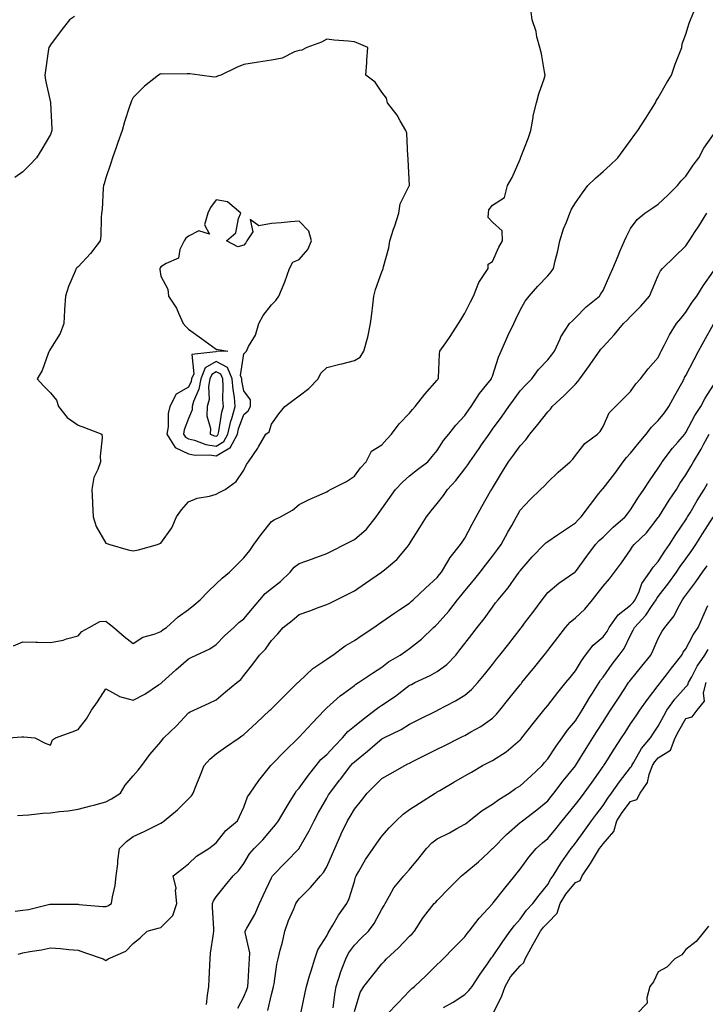
# Model space of a CAD drawing. Units: inches. Extents: x 939443 to 942083, y 7292618 to 7295258.
# Drawn here: x 940237 to 940485, y 7293865 to 7294222 of the extents above; entities that cross this region are included whole.
import ezdxf

# ---------------------------------------------------------------- set-up
doc = ezdxf.new("R2010")
doc.units = ezdxf.units.IN
doc.header["$MEASUREMENT"] = 0
doc.layers.add('Contour_93947292', color=7, linetype='Continuous', true_color=0x4f2a3e)

msp = doc.modelspace()

# ---------------------------------------------------------------- linework, layer by layer
at = {"layer": 'Contour_93947292'}
for points in [[(940232.78, 7293961.92, 3255), (940237.7, 7293962.27, 3255), (940238.05, 7293962.28, 3255), (940238.43, 7293962.3, 3255), (940242.41, 7293961.92, 3255), (940246.17, 7293960.04, 3255), (940248.05, 7293959.31, 3255), (940248.78, 7293961.19, 3255), (940249.84, 7293961.92, 3255), (940255.88, 7293964.09, 3255), (940258.05, 7293964.92, 3255), (940261.14, 7293968.83, 3255), (940262.95, 7293971.92, 3255), (940265.03, 7293974.94, 3255), (940268.05, 7293979.69, 3255), (940272.92, 7293977.05, 3255), (940273.07, 7293976.94, 3255), (940278.05, 7293975.56, 3255), (940282.17, 7293977.8, 3255), (940287.2, 7293981.07, 3255), (940288.05, 7293981.6, 3255), (940288.39, 7293981.92, 3255), (940293.45, 7293986.52, 3255), (940298.05, 7293990.6, 3255), (940298.95, 7293991.02, 3255), (940300.85, 7293991.92, 3255), (940305.78, 7293994.19, 3255), (940308.05, 7293995.76, 3255), (940311.05, 7293998.92, 3255), (940314.39, 7294001.92, 3255), (940316.3, 7294003.67, 3255), (940318.05, 7294005.07, 3255), (940321.17, 7294008.8, 3255), (940323.84, 7294011.92, 3255), (940325.79, 7294014.18, 3255), (940328.05, 7294016.01, 3255), (940331.38, 7294018.59, 3255), (940334.88, 7294021.92, 3255), (940336.27, 7294023.7, 3255), (940338.05, 7294025.03, 3255), (940342.86, 7294026.73, 3255), (940343.15, 7294026.82, 3255), (940348.05, 7294028.68, 3255), (940350.22, 7294029.75, 3255), (940354.51, 7294031.92, 3255), (940356.87, 7294033.1, 3255), (940358.05, 7294033.74, 3255), (940362.42, 7294037.55, 3255), (940365.9, 7294041.92, 3255), (940366.81, 7294043.16, 3255), (940368.05, 7294044.92, 3255), (940370.95, 7294049.02, 3255), (940372.97, 7294051.92, 3255), (940375.44, 7294054.53, 3255), (940378.05, 7294056.79, 3255), (940380.87, 7294059.1, 3255), (940384.59, 7294061.92, 3255), (940386.19, 7294063.78, 3255), (940388.05, 7294065.94, 3255), (940390.34, 7294069.63, 3255), (940392.23, 7294071.92, 3255), (940394.79, 7294075.18, 3255), (940398.05, 7294078.63, 3255), (940399.36, 7294080.61, 3255), (940400.29, 7294081.92, 3255), (940403.33, 7294086.64, 3255), (940406.05, 7294089.92, 3255), (940407.67, 7294091.92, 3255), (940407.75, 7294092.22, 3255), (940408.05, 7294092.96, 3255), (940410.19, 7294099.78, 3255), (940411.16, 7294101.92, 3255), (940413.26, 7294106.71, 3255), (940413.65, 7294107.52, 3255), (940415.72, 7294111.92, 3255), (940416.45, 7294113.52, 3255), (940418.05, 7294116.82, 3255), (940419.9, 7294120.07, 3255), (940421.35, 7294121.92, 3255), (940424.47, 7294125.5, 3255), (940428.05, 7294129.23, 3255), (940429.32, 7294130.65, 3255), (940430.17, 7294131.92, 3255), (940430.79, 7294134.66, 3255), (940431.69, 7294138.28, 3255), (940432.47, 7294141.92, 3255), (940433.7, 7294146.27, 3255), (940434.8, 7294148.67, 3255), (940436.01, 7294151.92, 3255), (940436.61, 7294153.36, 3255), (940438.05, 7294155.66, 3255), (940440.67, 7294159.3, 3255), (940442.55, 7294161.92, 3255), (940445.31, 7294164.66, 3255), (940448.05, 7294167, 3255), (940450.66, 7294169.31, 3255), (940453.44, 7294171.92, 3255), (940455.32, 7294174.65, 3255), (940458.05, 7294178.24, 3255), (940459.57, 7294180.4, 3255), (940460.61, 7294181.92, 3255), (940463.59, 7294186.38, 3255), (940465.38, 7294189.25, 3255), (940467.08, 7294191.92, 3255), (940467.35, 7294192.62, 3255), (940468.05, 7294193.74, 3255), (940470.98, 7294198.99, 3255), (940472.8, 7294201.92, 3255), (940474.11, 7294205.86, 3255), (940475.62, 7294209.49, 3255), (940476.54, 7294211.92, 3255), (940476.74, 7294213.23, 3255), (940478.05, 7294216.71, 3255), (940479.29, 7294220.68, 3255), (940479.68, 7294221.92, 3255), (940480.97, 7294224.84, 3255)], [(940234.73, 7293995.24, 3256), (940238.05, 7293996.67, 3256), (940242.72, 7293996.59, 3256), (940243.38, 7293996.59, 3256), (940248.05, 7293996.5, 3256), (940252.72, 7293997.25, 3256), (940253.9, 7293997.77, 3256), (940258.05, 7293998.86, 3256), (940259.47, 7294000.5, 3256), (940262.02, 7294001.92, 3256), (940265.96, 7294004.01, 3256), (940268.05, 7294004.17, 3256), (940269.37, 7294003.24, 3256), (940270.97, 7294001.92, 3256), (940274.79, 7293998.66, 3256), (940278.05, 7293996.11, 3256), (940281.55, 7293998.42, 3256), (940285.61, 7293999.48, 3256), (940288.05, 7294000.46, 3256), (940288.85, 7294001.12, 3256), (940290.06, 7294001.92, 3256), (940294.23, 7294005.74, 3256), (940298.05, 7294008.35, 3256), (940299.98, 7294009.99, 3256), (940302.28, 7294011.92, 3256), (940305.09, 7294014.88, 3256), (940308.05, 7294017.67, 3256), (940310.24, 7294019.73, 3256), (940312.83, 7294021.92, 3256), (940315.45, 7294024.52, 3256), (940318.05, 7294027.07, 3256), (940320.21, 7294029.76, 3256), (940321.73, 7294031.92, 3256), (940324.37, 7294035.6, 3256), (940328.05, 7294040.26, 3256), (940329.05, 7294040.92, 3256), (940331.32, 7294041.92, 3256), (940335.62, 7294044.35, 3256), (940338.05, 7294046.48, 3256), (940341.71, 7294048.26, 3256), (940346.4, 7294050.27, 3256), (940348.05, 7294051.01, 3256), (940348.54, 7294051.43, 3256), (940349.44, 7294051.92, 3256), (940355.18, 7294054.79, 3256), (940358.05, 7294056.68, 3256), (940360.22, 7294059.75, 3256), (940362.32, 7294061.92, 3256), (940364.22, 7294065.75, 3256), (940368.05, 7294068.03, 3256), (940369.87, 7294070.1, 3256), (940371.46, 7294071.92, 3256), (940374.33, 7294075.64, 3256), (940378.05, 7294079.51, 3256), (940379.16, 7294080.81, 3256), (940380.1, 7294081.92, 3256), (940383.53, 7294086.44, 3256), (940388.05, 7294091.47, 3256), (940388.26, 7294091.71, 3256), (940388.42, 7294091.92, 3256), (940388.48, 7294092.35, 3256), (940388.92, 7294101.05, 3256), (940389.05, 7294101.92, 3256), (940391.13, 7294105, 3256), (940392.68, 7294107.29, 3256), (940395.8, 7294111.92, 3256), (940396.64, 7294113.33, 3256), (940398.05, 7294115.69, 3256), (940400.13, 7294119.84, 3256), (940401.22, 7294121.92, 3256), (940403.14, 7294126.83, 3256), (940403.64, 7294127.51, 3256), (940406.46, 7294131.92, 3256), (940406.54, 7294133.43, 3256), (940408.05, 7294134.37, 3256), (940410.33, 7294139.64, 3256), (940411.68, 7294141.92, 3256), (940411.6, 7294145.47, 3256), (940408.05, 7294148.72, 3256), (940406.43, 7294150.3, 3256), (940406.6, 7294151.92, 3256), (940406.78, 7294153.19, 3256), (940408.05, 7294154.79, 3256), (940412.39, 7294157.58, 3256), (940413.43, 7294161.92, 3256), (940415.15, 7294164.82, 3256), (940418.05, 7294171.45, 3256), (940418.18, 7294171.79, 3256), (940418.23, 7294171.92, 3256), (940418.32, 7294172.19, 3256), (940420.96, 7294179.01, 3256), (940421.95, 7294181.92, 3256), (940422.74, 7294186.61, 3256), (940422.74, 7294187.23, 3256), (940423.97, 7294191.92, 3256), (940424.78, 7294195.19, 3256), (940426.76, 7294200.63, 3256), (940427.14, 7294201.92, 3256), (940426.88, 7294203.09, 3256), (940425.73, 7294209.6, 3256), (940425.15, 7294211.92, 3256), (940424.14, 7294215.83, 3256), (940423.83, 7294217.7, 3256), (940422.44, 7294221.92, 3256), (940421.88, 7294225.75, 3256)], [(940256.77, 7294223.2, 3256), (940255.01, 7294221.92, 3256), (940251.92, 7294218.05, 3256), (940248.05, 7294212.83, 3256), (940247.71, 7294212.26, 3256), (940247.5, 7294211.92, 3256), (940247.4, 7294211.27, 3256), (940246.32, 7294203.65, 3256), (940246, 7294201.92, 3256), (940246.21, 7294200.08, 3256), (940248.05, 7294192.05, 3256), (940248.07, 7294191.94, 3256), (940248.07, 7294191.9, 3256), (940248.58, 7294182.45, 3256), (940248.58, 7294181.92, 3256), (940248.43, 7294181.54, 3256), (940248.05, 7294180.46, 3256), (940244.9, 7294175.07, 3256), (940242.97, 7294171.92, 3256), (940240.55, 7294169.42, 3256), (940238.05, 7294166.91, 3256), (940235.18, 7294164.79, 3256)], [(940236.11, 7293933.86, 3254), (940238.05, 7293933.96, 3254), (940240.19, 7293934.06, 3254), (940245.35, 7293934.62, 3254), (940248.05, 7293934.72, 3254), (940251.33, 7293935.2, 3254), (940254.47, 7293935.5, 3254), (940258.05, 7293936.08, 3254), (940262.69, 7293937.28, 3254), (940263.73, 7293937.6, 3254), (940268.05, 7293938.81, 3254), (940270.12, 7293939.85, 3254), (940273.4, 7293941.92, 3254), (940275.13, 7293944.84, 3254), (940278.05, 7293948.15, 3254), (940279.77, 7293950.2, 3254), (940281.15, 7293951.92, 3254), (940284.05, 7293955.92, 3254), (940288.05, 7293960.46, 3254), (940288.62, 7293961.35, 3254), (940289.07, 7293961.92, 3254), (940293.69, 7293966.28, 3254), (940298.05, 7293970.95, 3254), (940298.62, 7293971.35, 3254), (940299.9, 7293971.92, 3254), (940305.54, 7293974.43, 3254), (940308.05, 7293975.73, 3254), (940311.38, 7293978.59, 3254), (940315.52, 7293981.92, 3254), (940316.92, 7293983.05, 3254), (940318.05, 7293984.45, 3254), (940321.33, 7293988.64, 3254), (940323.74, 7293991.92, 3254), (940325.87, 7293994.1, 3254), (940328.05, 7293997.21, 3254), (940330.4, 7293999.57, 3254), (940332.31, 7294001.92, 3254), (940335.49, 7294004.48, 3254), (940338.05, 7294006.56, 3254), (940342, 7294007.97, 3254), (940345.33, 7294009.2, 3254), (940348.05, 7294010.18, 3254), (940349.21, 7294010.76, 3254), (940351.55, 7294011.92, 3254), (940355.91, 7294014.06, 3254), (940358.05, 7294015.12, 3254), (940362.06, 7294017.91, 3254), (940367.85, 7294021.92, 3254), (940367.97, 7294022, 3254), (940368.05, 7294022.06, 3254), (940368.94, 7294022.81, 3254), (940373.46, 7294026.51, 3254), (940377.11, 7294030.98, 3254), (940377.9, 7294031.92, 3254), (940377.96, 7294032.01, 3254), (940378.05, 7294032.14, 3254), (940381.81, 7294038.16, 3254), (940384.14, 7294041.92, 3254), (940385.81, 7294044.16, 3254), (940388.05, 7294046.84, 3254), (940390.29, 7294049.68, 3254), (940391.79, 7294051.92, 3254), (940394.84, 7294055.13, 3254), (940398.05, 7294059.29, 3254), (940399.15, 7294060.82, 3254), (940399.85, 7294061.92, 3254), (940403.26, 7294066.71, 3254), (940404.11, 7294067.98, 3254), (940406.79, 7294071.92, 3254), (940407.3, 7294072.67, 3254), (940408.05, 7294073.73, 3254), (940411.56, 7294078.41, 3254), (940413.99, 7294081.92, 3254), (940415.7, 7294084.27, 3254), (940418.05, 7294087.54, 3254), (940420.15, 7294089.82, 3254), (940422.25, 7294091.92, 3254), (940424.68, 7294095.29, 3254), (940428.05, 7294098.86, 3254), (940429.42, 7294100.55, 3254), (940430.47, 7294101.92, 3254), (940432.53, 7294106.4, 3254), (940432.81, 7294107.16, 3254), (940435.91, 7294111.92, 3254), (940436.98, 7294112.99, 3254), (940438.05, 7294113.97, 3254), (940441.93, 7294118.04, 3254), (940446.75, 7294121.92, 3254), (940447.27, 7294122.7, 3254), (940448.05, 7294123.94, 3254), (940450.55, 7294129.42, 3254), (940451.66, 7294131.92, 3254), (940453.49, 7294136.48, 3254), (940454.19, 7294138.06, 3254), (940455.84, 7294141.92, 3254), (940456.52, 7294143.45, 3254), (940458.05, 7294146.43, 3254), (940460.36, 7294149.61, 3254), (940463.17, 7294151.92, 3254), (940466.09, 7294153.88, 3254), (940468.05, 7294155.19, 3254), (940471.51, 7294158.46, 3254), (940475.05, 7294161.92, 3254), (940476.39, 7294163.58, 3254), (940478.05, 7294165.27, 3254), (940480.69, 7294169.28, 3254), (940482.7, 7294171.92, 3254), (940484.51, 7294175.46, 3254), (940488.05, 7294180.43, 3254)], [(940235.34, 7293899.21, 3253), (940238.05, 7293899.49, 3253), (940240.14, 7293899.83, 3253), (940247.81, 7293901.68, 3253), (940248.05, 7293901.71, 3253), (940248.26, 7293901.71, 3253), (940257.8, 7293901.67, 3253), (940258.05, 7293901.67, 3253), (940258.33, 7293901.64, 3253), (940267.04, 7293900.91, 3253), (940268.05, 7293900.81, 3253), (940268.82, 7293901.15, 3253), (940270.18, 7293901.92, 3253), (940270.54, 7293904.41, 3253), (940271.46, 7293908.51, 3253), (940271.87, 7293911.92, 3253), (940272.39, 7293916.26, 3253), (940272.44, 7293917.53, 3253), (940273.07, 7293921.92, 3253), (940275.59, 7293924.38, 3253), (940278.05, 7293926.18, 3253), (940281.95, 7293928.02, 3253), (940286.32, 7293930.19, 3253), (940288.05, 7293931.03, 3253), (940288.56, 7293931.41, 3253), (940289.22, 7293931.92, 3253), (940294.08, 7293935.89, 3253), (940298.05, 7293939.83, 3253), (940299.06, 7293940.91, 3253), (940299.7, 7293941.92, 3253), (940300.78, 7293944.65, 3253), (940302.07, 7293947.9, 3253), (940303.69, 7293951.92, 3253), (940305.76, 7293954.21, 3253), (940308.05, 7293956.09, 3253), (940311.44, 7293958.53, 3253), (940316.32, 7293961.92, 3253), (940317.35, 7293962.62, 3253), (940318.05, 7293963.17, 3253), (940322.61, 7293967.36, 3253), (940327.47, 7293971.92, 3253), (940327.77, 7293972.2, 3253), (940328.05, 7293972.47, 3253), (940332.78, 7293977.19, 3253), (940337.61, 7293981.92, 3253), (940337.82, 7293982.15, 3253), (940338.05, 7293982.37, 3253), (940342.98, 7293986.99, 3253), (940343.37, 7293987.24, 3253), (940348.05, 7293990.48, 3253), (940348.91, 7293991.06, 3253), (940350.22, 7293991.92, 3253), (940354.68, 7293995.29, 3253), (940358.05, 7293997.17, 3253), (940360.89, 7293999.08, 3253), (940365.14, 7294001.92, 3253), (940366.82, 7294003.15, 3253), (940368.05, 7294003.99, 3253), (940372.73, 7294007.24, 3253), (940374.55, 7294008.42, 3253), (940378.05, 7294010.73, 3253), (940378.67, 7294011.3, 3253), (940379.39, 7294011.92, 3253), (940383.81, 7294016.16, 3253), (940388.05, 7294020.03, 3253), (940388.89, 7294021.08, 3253), (940389.56, 7294021.92, 3253), (940391.87, 7294025.74, 3253), (940392.7, 7294027.27, 3253), (940396.52, 7294031.92, 3253), (940397.12, 7294032.85, 3253), (940398.05, 7294034.21, 3253), (940400.69, 7294039.28, 3253), (940402.1, 7294041.92, 3253), (940404.22, 7294045.75, 3253), (940407.38, 7294051.25, 3253), (940407.76, 7294051.92, 3253), (940407.87, 7294052.1, 3253), (940408.05, 7294052.38, 3253), (940411.62, 7294058.35, 3253), (940413.9, 7294061.92, 3253), (940415.66, 7294064.31, 3253), (940418.05, 7294067.69, 3253), (940420.11, 7294069.86, 3253), (940421.62, 7294071.92, 3253), (940424.52, 7294075.45, 3253), (940428.05, 7294080.03, 3253), (940428.99, 7294080.98, 3253), (940429.7, 7294081.92, 3253), (940434.03, 7294085.94, 3253), (940438.05, 7294090.04, 3253), (940439, 7294090.97, 3253), (940439.64, 7294091.92, 3253), (940443.15, 7294096.82, 3253), (940443.64, 7294097.51, 3253), (940446.82, 7294101.92, 3253), (940447.31, 7294102.66, 3253), (940448.05, 7294103.56, 3253), (940452.08, 7294107.89, 3253), (940455.43, 7294111.92, 3253), (940456.75, 7294113.22, 3253), (940458.05, 7294114.52, 3253), (940461.77, 7294118.2, 3253), (940464.93, 7294121.92, 3253), (940465.85, 7294124.12, 3253), (940468.05, 7294129.36, 3253), (940468.92, 7294131.05, 3253), (940469.64, 7294131.92, 3253), (940473.89, 7294136.08, 3253), (940478.05, 7294140.04, 3253), (940478.78, 7294141.19, 3253), (940479.25, 7294141.92, 3253), (940481.41, 7294145.28, 3253), (940482.69, 7294147.28, 3253), (940485.67, 7294151.92, 3253)], [(940236.36, 7293883.61, 3252), (940238.05, 7293884.03, 3252), (940240.65, 7293884.52, 3252), (940244.77, 7293885.2, 3252), (940248.05, 7293885.86, 3252), (940251.74, 7293885.61, 3252), (940254.73, 7293885.24, 3252), (940258.05, 7293885, 3252), (940260.39, 7293884.26, 3252), (940267.15, 7293881.92, 3252), (940267.69, 7293881.56, 3252), (940268.05, 7293881.32, 3252), (940268.46, 7293881.51, 3252), (940269.01, 7293881.92, 3252), (940275.34, 7293884.63, 3252), (940278.05, 7293887.42, 3252), (940280.51, 7293889.46, 3252), (940283.11, 7293891.92, 3252), (940287, 7293892.97, 3252), (940288.05, 7293893.3, 3252), (940292.32, 7293897.65, 3252), (940293.83, 7293901.92, 3252), (940293.34, 7293906.63, 3252), (940293.6, 7293907.47, 3252), (940292.42, 7293911.92, 3252), (940295.59, 7293914.38, 3252), (940298.05, 7293916.31, 3252), (940300.88, 7293919.09, 3252), (940305.35, 7293921.92, 3252), (940306.91, 7293923.06, 3252), (940308.05, 7293923.94, 3252), (940311.54, 7293928.43, 3252), (940315.71, 7293931.92, 3252), (940316.49, 7293933.48, 3252), (940318.05, 7293936.86, 3252), (940319.41, 7293940.56, 3252), (940320.31, 7293941.92, 3252), (940323.45, 7293946.52, 3252), (940326.81, 7293950.68, 3252), (940327.8, 7293951.92, 3252), (940327.93, 7293952.04, 3252), (940328.05, 7293952.13, 3252), (940332.89, 7293957.08, 3252), (940337.82, 7293961.92, 3252), (940338.05, 7293962.15, 3252), (940342.76, 7293967.21, 3252), (940347.27, 7293971.92, 3252), (940347.65, 7293972.32, 3252), (940348.05, 7293972.74, 3252), (940352.88, 7293977.09, 3252), (940354.1, 7293977.97, 3252), (940358.05, 7293980.92, 3252), (940358.6, 7293981.37, 3252), (940359.55, 7293981.92, 3252), (940364.65, 7293985.32, 3252), (940368.05, 7293987.57, 3252), (940370.46, 7293989.51, 3252), (940374.58, 7293991.92, 3252), (940376.66, 7293993.31, 3252), (940378.05, 7293994.24, 3252), (940382.32, 7293997.65, 3252), (940386.76, 7294001.92, 3252), (940387.44, 7294002.53, 3252), (940388.05, 7294003.06, 3252), (940392.19, 7294007.78, 3252), (940395.4, 7294011.92, 3252), (940396.58, 7294013.39, 3252), (940398.05, 7294015.22, 3252), (940401.12, 7294018.85, 3252), (940403.58, 7294021.92, 3252), (940405.51, 7294024.46, 3252), (940408.05, 7294027.67, 3252), (940409.89, 7294030.08, 3252), (940411.19, 7294031.92, 3252), (940413.56, 7294036.41, 3252), (940415.01, 7294038.88, 3252), (940416.74, 7294041.92, 3252), (940417.2, 7294042.77, 3252), (940418.05, 7294044.42, 3252), (940421.74, 7294048.23, 3252), (940425.46, 7294051.92, 3252), (940426.82, 7294053.15, 3252), (940428.05, 7294054.53, 3252), (940431.86, 7294058.11, 3252), (940436.19, 7294061.92, 3252), (940437.1, 7294062.87, 3252), (940438.05, 7294064.17, 3252), (940441.42, 7294068.55, 3252), (940446.03, 7294071.92, 3252), (940447.05, 7294072.92, 3252), (940448.05, 7294074.65, 3252), (940450.3, 7294079.67, 3252), (940452.55, 7294081.92, 3252), (940455.31, 7294084.66, 3252), (940458.05, 7294087.41, 3252), (940459.89, 7294090.08, 3252), (940461.59, 7294091.92, 3252), (940464.44, 7294095.53, 3252), (940468.05, 7294099.67, 3252), (940468.75, 7294101.22, 3252), (940469.13, 7294101.92, 3252), (940470.32, 7294104.19, 3252), (940472.06, 7294107.91, 3252), (940474.64, 7294111.92, 3252), (940476.17, 7294113.8, 3252), (940478.05, 7294116.06, 3252), (940480.3, 7294119.67, 3252), (940482.02, 7294121.92, 3252), (940484.35, 7294125.62, 3252), (940488.05, 7294130.92, 3252)], [(940304.57, 7293865.4, 3251), (940304.92, 7293868.8, 3251), (940305.4, 7293871.92, 3251), (940305.47, 7293874.5, 3251), (940305.8, 7293879.67, 3251), (940305.86, 7293881.92, 3251), (940306.03, 7293883.94, 3251), (940307.11, 7293890.98, 3251), (940307.2, 7293891.92, 3251), (940307.2, 7293892.77, 3251), (940306.75, 7293900.62, 3251), (940306.75, 7293901.92, 3251), (940307.11, 7293902.86, 3251), (940308.05, 7293904.34, 3251), (940311.44, 7293908.53, 3251), (940314.16, 7293911.92, 3251), (940316.17, 7293913.8, 3251), (940318.05, 7293916.43, 3251), (940320.09, 7293919.88, 3251), (940321.76, 7293921.92, 3251), (940324.92, 7293925.05, 3251), (940328.05, 7293928.72, 3251), (940329.53, 7293930.44, 3251), (940330.62, 7293931.92, 3251), (940333.42, 7293936.55, 3251), (940334.49, 7293938.36, 3251), (940336.6, 7293941.92, 3251), (940337.17, 7293942.8, 3251), (940338.05, 7293943.74, 3251), (940341.51, 7293948.46, 3251), (940344.22, 7293951.92, 3251), (940345.94, 7293954.03, 3251), (940348.05, 7293955.9, 3251), (940350.95, 7293959.02, 3251), (940353.81, 7293961.92, 3251), (940355.75, 7293964.22, 3251), (940358.05, 7293966.16, 3251), (940361.24, 7293968.73, 3251), (940365.5, 7293971.92, 3251), (940366.89, 7293973.08, 3251), (940368.05, 7293973.81, 3251), (940372.9, 7293977.07, 3251), (940374.14, 7293978.01, 3251), (940378.05, 7293980.96, 3251), (940378.68, 7293981.29, 3251), (940379.95, 7293981.92, 3251), (940385.44, 7293984.53, 3251), (940388.05, 7293985.98, 3251), (940391.47, 7293988.5, 3251), (940394.77, 7293991.92, 3251), (940396.22, 7293993.75, 3251), (940398.05, 7293996.14, 3251), (940400.58, 7293999.39, 3251), (940402.55, 7294001.92, 3251), (940404.98, 7294004.99, 3251), (940408.05, 7294009.22, 3251), (940409.2, 7294010.77, 3251), (940410.07, 7294011.92, 3251), (940413.67, 7294016.3, 3251), (940416.72, 7294020.59, 3251), (940417.69, 7294021.92, 3251), (940417.84, 7294022.13, 3251), (940418.05, 7294022.43, 3251), (940422.46, 7294027.51, 3251), (940426.81, 7294031.92, 3251), (940427.41, 7294032.56, 3251), (940428.05, 7294033.07, 3251), (940431.6, 7294035.47, 3251), (940433.33, 7294036.64, 3251), (940438.05, 7294039.83, 3251), (940439.04, 7294040.93, 3251), (940440.13, 7294041.92, 3251), (940443.48, 7294046.49, 3251), (940446.6, 7294050.47, 3251), (940447.73, 7294051.92, 3251), (940447.87, 7294052.1, 3251), (940448.05, 7294052.28, 3251), (940452.3, 7294057.67, 3251), (940455.4, 7294061.92, 3251), (940456.55, 7294063.42, 3251), (940458.05, 7294065.07, 3251), (940461.12, 7294068.85, 3251), (940463.69, 7294071.92, 3251), (940465.59, 7294074.38, 3251), (940468.05, 7294076.84, 3251), (940470.29, 7294079.68, 3251), (940471.89, 7294081.92, 3251), (940474.07, 7294085.9, 3251), (940476.53, 7294090.4, 3251), (940477.37, 7294091.92, 3251), (940477.59, 7294092.38, 3251), (940478.05, 7294093.18, 3251), (940481.06, 7294098.91, 3251), (940482.63, 7294101.92, 3251), (940484.51, 7294105.46, 3251), (940488.05, 7294111.79, 3251)], [(940315.89, 7293864.08, 3250), (940318.05, 7293868.11, 3250), (940319.19, 7293870.78, 3250), (940319.52, 7293871.92, 3250), (940319.64, 7293873.51, 3250), (940319.95, 7293880.02, 3250), (940320.11, 7293881.92, 3250), (940320.19, 7293884.06, 3250), (940318.56, 7293891.41, 3250), (940318.58, 7293891.92, 3250), (940319.17, 7293893.04, 3250), (940322.02, 7293897.95, 3250), (940323.67, 7293901.92, 3250), (940325.1, 7293904.87, 3250), (940328.05, 7293911.26, 3250), (940328.28, 7293911.69, 3250), (940328.44, 7293911.92, 3250), (940333.15, 7293916.82, 3250), (940338.05, 7293921.89, 3250), (940338.07, 7293921.9, 3250), (940338.11, 7293921.98, 3250), (940341.74, 7293928.23, 3250), (940343.48, 7293931.92, 3250), (940345.05, 7293934.92, 3250), (940348.05, 7293940.12, 3250), (940348.72, 7293941.25, 3250), (940349.13, 7293941.92, 3250), (940352.69, 7293946.56, 3250), (940353, 7293946.97, 3250), (940356.75, 7293951.92, 3250), (940357.38, 7293952.59, 3250), (940358.05, 7293953.27, 3250), (940362.85, 7293957.12, 3250), (940365.62, 7293959.49, 3250), (940368.05, 7293961.56, 3250), (940368.29, 7293961.68, 3250), (940368.74, 7293961.92, 3250), (940374.97, 7293965, 3250), (940378.05, 7293966.89, 3250), (940381.41, 7293968.56, 3250), (940387.99, 7293971.86, 3250), (940388.05, 7293971.89, 3250), (940388.11, 7293971.92, 3250), (940394.63, 7293975.34, 3250), (940398.05, 7293977.39, 3250), (940400.49, 7293979.48, 3250), (940402.73, 7293981.92, 3250), (940405.1, 7293984.87, 3250), (940408.05, 7293988.54, 3250), (940409.55, 7293990.42, 3250), (940410.76, 7293991.92, 3250), (940413.95, 7293996.02, 3250), (940418.05, 7294001.3, 3250), (940418.32, 7294001.65, 3250), (940418.54, 7294001.92, 3250), (940420.02, 7294003.89, 3250), (940422.62, 7294007.35, 3250), (940426.07, 7294011.92, 3250), (940426.92, 7294013.05, 3250), (940428.05, 7294014.56, 3250), (940432.01, 7294017.96, 3250), (940437.81, 7294021.92, 3250), (940437.95, 7294022.02, 3250), (940438.05, 7294022.09, 3250), (940442.23, 7294027.74, 3250), (940445.32, 7294031.92, 3250), (940446.61, 7294033.36, 3250), (940448.05, 7294034.66, 3250), (940451.78, 7294038.19, 3250), (940456.12, 7294041.92, 3250), (940456.93, 7294043.04, 3250), (940458.05, 7294044.51, 3250), (940460.84, 7294049.13, 3250), (940462.85, 7294051.92, 3250), (940464.91, 7294055.06, 3250), (940468.05, 7294059.53, 3250), (940468.93, 7294061.04, 3250), (940469.51, 7294061.92, 3250), (940473.2, 7294066.77, 3250), (940475.16, 7294069.03, 3250), (940477.65, 7294071.92, 3250), (940477.83, 7294072.14, 3250), (940478.05, 7294072.47, 3250), (940481.27, 7294078.7, 3250), (940483.47, 7294081.92, 3250), (940485.04, 7294084.93, 3250), (940488.05, 7294089.68, 3250)], [(940326.75, 7293863.22, 3249), (940328.05, 7293869.05, 3249), (940328.67, 7293871.3, 3249), (940328.8, 7293871.92, 3249), (940328.99, 7293872.86, 3249), (940330.02, 7293879.95, 3249), (940330.46, 7293881.92, 3249), (940331.21, 7293885.08, 3249), (940332.07, 7293887.9, 3249), (940332.86, 7293891.92, 3249), (940334.18, 7293895.79, 3249), (940336.11, 7293899.98, 3249), (940336.9, 7293901.92, 3249), (940337.32, 7293902.65, 3249), (940338.05, 7293903.66, 3249), (940342.19, 7293907.78, 3249), (940345.75, 7293911.92, 3249), (940346.85, 7293913.12, 3249), (940348.05, 7293915.19, 3249), (940350.1, 7293919.87, 3249), (940350.94, 7293921.92, 3249), (940353.13, 7293926.84, 3249), (940353.27, 7293927.14, 3249), (940355.56, 7293931.92, 3249), (940356.5, 7293933.47, 3249), (940358.05, 7293936.06, 3249), (940360.7, 7293939.27, 3249), (940362.74, 7293941.92, 3249), (940365.4, 7293944.57, 3249), (940368.05, 7293947.16, 3249), (940371.07, 7293948.9, 3249), (940376.28, 7293951.92, 3249), (940377.46, 7293952.51, 3249), (940378.05, 7293952.81, 3249), (940379.82, 7293953.69, 3249), (940384.12, 7293955.85, 3249), (940388.05, 7293957.81, 3249), (940390.79, 7293959.18, 3249), (940396.27, 7293961.92, 3249), (940397.45, 7293962.52, 3249), (940398.05, 7293962.81, 3249), (940400.22, 7293964.09, 3249), (940403.87, 7293966.1, 3249), (940408.05, 7293969.1, 3249), (940409.46, 7293970.51, 3249), (940410.69, 7293971.92, 3249), (940413.97, 7293976, 3249), (940418.05, 7293981.08, 3249), (940418.42, 7293981.55, 3249), (940418.72, 7293981.92, 3249), (940421.48, 7293985.35, 3249), (940422.87, 7293987.1, 3249), (940426.76, 7293991.92, 3249), (940427.33, 7293992.64, 3249), (940428.05, 7293993.58, 3249), (940431.69, 7293998.28, 3249), (940434.52, 7294001.92, 3249), (940436.18, 7294003.79, 3249), (940438.05, 7294005.34, 3249), (940441.45, 7294008.52, 3249), (940444.23, 7294011.92, 3249), (940445.93, 7294014.04, 3249), (940448.05, 7294016.84, 3249), (940450.45, 7294019.52, 3249), (940452.16, 7294021.92, 3249), (940454.71, 7294025.26, 3249), (940458.05, 7294030.06, 3249), (940458.75, 7294031.22, 3249), (940459.36, 7294031.92, 3249), (940463.76, 7294036.21, 3249), (940468.05, 7294041.67, 3249), (940468.15, 7294041.82, 3249), (940468.21, 7294041.92, 3249), (940468.49, 7294042.36, 3249), (940472.02, 7294047.95, 3249), (940474.6, 7294051.92, 3249), (940475.9, 7294054.07, 3249), (940478.05, 7294057.2, 3249), (940479.79, 7294060.18, 3249), (940480.78, 7294061.92, 3249), (940483.52, 7294066.45, 3249), (940484.57, 7294068.44, 3249), (940486.49, 7294071.92, 3249)], [(940338.82, 7293862.69, 3248), (940340.28, 7293869.69, 3248), (940340.73, 7293871.92, 3248), (940341.85, 7293875.72, 3248), (940342.37, 7293877.6, 3248), (940343.73, 7293881.92, 3248), (940344.8, 7293885.17, 3248), (940348.05, 7293890.21, 3248), (940348.59, 7293891.38, 3248), (940348.94, 7293891.92, 3248), (940350.28, 7293894.15, 3248), (940352.28, 7293897.69, 3248), (940355.31, 7293901.92, 3248), (940356.21, 7293903.76, 3248), (940358.05, 7293909.95, 3248), (940358.51, 7293911.46, 3248), (940358.69, 7293911.92, 3248), (940359.59, 7293913.46, 3248), (940362.04, 7293917.93, 3248), (940364.82, 7293921.92, 3248), (940366.18, 7293923.79, 3248), (940368.05, 7293926.34, 3248), (940370.68, 7293929.29, 3248), (940373.15, 7293931.92, 3248), (940375.72, 7293934.25, 3248), (940378.05, 7293935.97, 3248), (940381.68, 7293938.29, 3248), (940387.34, 7293941.92, 3248), (940387.79, 7293942.18, 3248), (940388.05, 7293942.33, 3248), (940389.05, 7293942.92, 3248), (940394.11, 7293945.86, 3248), (940398.05, 7293948.17, 3248), (940400.41, 7293949.56, 3248), (940404.43, 7293951.92, 3248), (940406.84, 7293953.13, 3248), (940408.05, 7293953.74, 3248), (940413, 7293956.87, 3248), (940413.06, 7293956.91, 3248), (940418.05, 7293961.22, 3248), (940418.37, 7293961.6, 3248), (940418.64, 7293961.92, 3248), (940421.01, 7293964.88, 3248), (940422.83, 7293967.14, 3248), (940426.68, 7293971.92, 3248), (940427.29, 7293972.68, 3248), (940428.05, 7293973.63, 3248), (940431.65, 7293978.32, 3248), (940434.65, 7293981.92, 3248), (940436.17, 7293983.8, 3248), (940438.05, 7293986.14, 3248), (940440.21, 7293989.76, 3248), (940441.74, 7293991.92, 3248), (940444.51, 7293995.46, 3248), (940448.05, 7293998.54, 3248), (940449.52, 7294000.45, 3248), (940450.34, 7294001.92, 3248), (940453.5, 7294006.47, 3248), (940458.05, 7294009.96, 3248), (940459.01, 7294010.96, 3248), (940459.67, 7294011.92, 3248), (940461.11, 7294014.98, 3248), (940462.15, 7294017.82, 3248), (940465.03, 7294021.92, 3248), (940466.23, 7294023.74, 3248), (940468.05, 7294025.84, 3248), (940470.41, 7294029.56, 3248), (940472.12, 7294031.92, 3248), (940474.41, 7294035.56, 3248), (940478.05, 7294040.91, 3248), (940478.43, 7294041.54, 3248), (940478.67, 7294041.92, 3248), (940479.58, 7294043.45, 3248), (940482.13, 7294047.84, 3248), (940484.65, 7294051.92, 3248), (940485.9, 7294054.07, 3248)], [(940350.35, 7293864.22, 3247), (940350.98, 7293868.99, 3247), (940351.46, 7293871.92, 3247), (940353.01, 7293876.88, 3247), (940353.03, 7293876.94, 3247), (940354.93, 7293881.92, 3247), (940355.99, 7293883.98, 3247), (940358.05, 7293886.89, 3247), (940360.58, 7293889.39, 3247), (940363.14, 7293891.92, 3247), (940365.22, 7293894.75, 3247), (940368.05, 7293899.9, 3247), (940368.79, 7293901.18, 3247), (940369.18, 7293901.92, 3247), (940370.81, 7293904.68, 3247), (940372.35, 7293907.62, 3247), (940375.93, 7293911.92, 3247), (940376.96, 7293913.01, 3247), (940378.05, 7293914.2, 3247), (940381.5, 7293918.47, 3247), (940384.12, 7293921.92, 3247), (940386.06, 7293923.91, 3247), (940388.05, 7293925.31, 3247), (940392.46, 7293927.51, 3247), (940395.18, 7293929.05, 3247), (940398.05, 7293930.62, 3247), (940398.76, 7293931.21, 3247), (940399.63, 7293931.92, 3247), (940404.33, 7293935.64, 3247), (940408.05, 7293937.93, 3247), (940410.35, 7293939.62, 3247), (940414.06, 7293941.92, 3247), (940416.42, 7293943.55, 3247), (940418.05, 7293944.51, 3247), (940421.93, 7293948.04, 3247), (940426, 7293951.92, 3247), (940426.93, 7293953.04, 3247), (940428.05, 7293954.38, 3247), (940431.04, 7293958.93, 3247), (940433.23, 7293961.92, 3247), (940435.23, 7293964.74, 3247), (940438.05, 7293968.1, 3247), (940440.45, 7293971.92, 3247), (940443.29, 7293976.68, 3247), (940444.2, 7293978.07, 3247), (940446.66, 7293981.92, 3247), (940447.19, 7293982.78, 3247), (940448.05, 7293983.95, 3247), (940451.33, 7293988.64, 3247), (940453.95, 7293991.92, 3247), (940455.69, 7293994.28, 3247), (940458.05, 7293999.15, 3247), (940458.99, 7294000.98, 3247), (940459.42, 7294001.92, 3247), (940463.6, 7294006.37, 3247), (940465.62, 7294009.49, 3247), (940467.3, 7294011.92, 3247), (940467.54, 7294012.43, 3247), (940468.05, 7294013.09, 3247), (940471.92, 7294018.05, 3247), (940474.67, 7294021.92, 3247), (940476.01, 7294023.96, 3247), (940478.05, 7294026.75, 3247), (940480.22, 7294029.75, 3247), (940481.68, 7294031.92, 3247), (940484.11, 7294035.86, 3247), (940487.93, 7294041.8, 3247)], [(940358.05, 7293862.88, 3246), (940360.21, 7293869.76, 3246), (940361.54, 7293871.92, 3246), (940368.05, 7293880.08, 3246), (940368.93, 7293881.04, 3246), (940369.72, 7293881.92, 3246), (940374.05, 7293885.92, 3246), (940378.05, 7293890.12, 3246), (940378.98, 7293890.99, 3246), (940379.79, 7293891.92, 3246), (940382.97, 7293896.84, 3246), (940383.03, 7293896.94, 3246), (940387, 7293901.92, 3246), (940387.52, 7293902.45, 3246), (940388.05, 7293903.08, 3246), (940392.43, 7293907.54, 3246), (940396.82, 7293911.92, 3246), (940397.47, 7293912.5, 3246), (940398.05, 7293912.88, 3246), (940402.95, 7293917.02, 3246), (940406.44, 7293920.31, 3246), (940408.05, 7293921.83, 3246), (940408.12, 7293921.92, 3246), (940413.08, 7293926.89, 3246), (940418.05, 7293931.22, 3246), (940418.42, 7293931.55, 3246), (940418.89, 7293931.92, 3246), (940424.09, 7293935.88, 3246), (940428.05, 7293939.13, 3246), (940429.29, 7293940.68, 3246), (940430.31, 7293941.92, 3246), (940433.66, 7293946.31, 3246), (940438.05, 7293951.85, 3246), (940438.08, 7293951.89, 3246), (940438.19, 7293952.06, 3246), (940441.94, 7293958.03, 3246), (940444.39, 7293961.92, 3246), (940445.8, 7293964.17, 3246), (940448.05, 7293967.74, 3246), (940449.69, 7293970.28, 3246), (940450.76, 7293971.92, 3246), (940453.65, 7293976.32, 3246), (940455.94, 7293979.81, 3246), (940457.33, 7293981.92, 3246), (940457.63, 7293982.34, 3246), (940458.05, 7293982.86, 3246), (940462.14, 7293987.83, 3246), (940465.34, 7293991.92, 3246), (940466.24, 7293993.73, 3246), (940468.05, 7293997.86, 3246), (940469.43, 7294000.54, 3246), (940470.4, 7294001.92, 3246), (940473.83, 7294006.14, 3246), (940475.24, 7294009.11, 3246), (940476.81, 7294011.92, 3246), (940477.35, 7294012.62, 3246), (940478.05, 7294013.62, 3246), (940481.59, 7294018.38, 3246), (940484.04, 7294021.92, 3246), (940485.71, 7294024.26, 3246)], [(940369.9, 7293861.92, 3245), (940373.95, 7293866.02, 3245), (940378.05, 7293870.32, 3245), (940378.81, 7293871.16, 3245), (940379.88, 7293871.92, 3245), (940384.09, 7293875.88, 3245), (940388.05, 7293879.81, 3245), (940389.1, 7293880.87, 3245), (940390.2, 7293881.92, 3245), (940394.12, 7293885.85, 3245), (940398.05, 7293889.82, 3245), (940398.9, 7293891.07, 3245), (940399.56, 7293891.92, 3245), (940403.28, 7293896.69, 3245), (940408.05, 7293901.87, 3245), (940408.07, 7293901.9, 3245), (940408.09, 7293901.92, 3245), (940408.26, 7293902.13, 3245), (940412.51, 7293907.46, 3245), (940416.15, 7293911.92, 3245), (940416.97, 7293913, 3245), (940418.05, 7293914.4, 3245), (940421.25, 7293918.72, 3245), (940423.9, 7293921.92, 3245), (940426.1, 7293923.87, 3245), (940428.05, 7293925.46, 3245), (940430.99, 7293928.98, 3245), (940433.31, 7293931.92, 3245), (940435.42, 7293934.55, 3245), (940438.05, 7293937.75, 3245), (940439.85, 7293940.12, 3245), (940441.22, 7293941.92, 3245), (940444.07, 7293945.9, 3245), (940448.05, 7293951.53, 3245), (940448.21, 7293951.76, 3245), (940448.32, 7293951.92, 3245), (940448.82, 7293952.69, 3245), (940452.12, 7293957.85, 3245), (940454.76, 7293961.92, 3245), (940456.05, 7293963.92, 3245), (940458.05, 7293966.97, 3245), (940460.01, 7293969.96, 3245), (940461.33, 7293971.92, 3245), (940464.11, 7293975.86, 3245), (940468.05, 7293980.84, 3245), (940468.49, 7293981.48, 3245), (940468.88, 7293981.92, 3245), (940471.4, 7293985.27, 3245), (940472.81, 7293987.16, 3245), (940476.53, 7293991.92, 3245), (940477.07, 7293992.9, 3245), (940478.05, 7293994.21, 3245), (940480.71, 7293999.26, 3245), (940482.55, 7294001.92, 3245), (940484.17, 7294005.8, 3245), (940485.99, 7294009.86, 3245)], [(940390.37, 7293864.24, 3244), (940393.8, 7293866.17, 3244), (940398.05, 7293868.94, 3244), (940399.54, 7293870.43, 3244), (940400.71, 7293871.92, 3244), (940403.65, 7293876.32, 3244), (940406.28, 7293880.15, 3244), (940407.49, 7293881.92, 3244), (940407.72, 7293882.25, 3244), (940408.05, 7293882.65, 3244), (940411.82, 7293888.15, 3244), (940414.49, 7293891.92, 3244), (940416.02, 7293893.95, 3244), (940418.05, 7293896.26, 3244), (940420.39, 7293899.58, 3244), (940422.69, 7293901.92, 3244), (940424.96, 7293905.01, 3244), (940428.05, 7293908.78, 3244), (940429.12, 7293910.85, 3244), (940429.97, 7293911.92, 3244), (940433.07, 7293916.9, 3244), (940433.15, 7293917.02, 3244), (940436.55, 7293921.92, 3244), (940437.23, 7293922.74, 3244), (940438.05, 7293923.79, 3244), (940441.43, 7293928.54, 3244), (940443.89, 7293931.92, 3244), (940445.69, 7293934.28, 3244), (940448.05, 7293937.38, 3244), (940449.84, 7293940.13, 3244), (940451.17, 7293941.92, 3244), (940453.99, 7293945.98, 3244), (940458.05, 7293951.15, 3244), (940458.38, 7293951.59, 3244), (940458.51, 7293951.92, 3244), (940459.23, 7293953.1, 3244), (940461.93, 7293958.04, 3244), (940465.25, 7293961.92, 3244), (940466.36, 7293963.61, 3244), (940468.05, 7293966.13, 3244), (940470.06, 7293969.91, 3244), (940471.19, 7293971.92, 3244), (940474.04, 7293975.93, 3244), (940478.05, 7293980.36, 3244), (940478.8, 7293981.17, 3244), (940479, 7293981.92, 3244), (940480.19, 7293984.06, 3244), (940482.11, 7293987.86, 3244), (940484.96, 7293991.92, 3244), (940486.09, 7293993.88, 3244)], [(940408.25, 7293862.12, 3243), (940411.45, 7293868.52, 3243), (940412.58, 7293871.92, 3243), (940414.62, 7293875.35, 3243), (940418.05, 7293879.42, 3243), (940419.44, 7293880.53, 3243), (940419.9, 7293881.92, 3243), (940422.08, 7293885.95, 3243), (940422.76, 7293887.21, 3243), (940425.44, 7293891.92, 3243), (940426.56, 7293893.41, 3243), (940428.05, 7293894.95, 3243), (940431.51, 7293898.46, 3243), (940432.6, 7293901.92, 3243), (940434.6, 7293905.37, 3243), (940438.05, 7293909.58, 3243), (940439.75, 7293910.22, 3243), (940440.51, 7293911.92, 3243), (940443.56, 7293916.41, 3243), (940444.96, 7293918.83, 3243), (940446.83, 7293921.92, 3243), (940447.34, 7293922.63, 3243), (940448.05, 7293923.61, 3243), (940451.97, 7293928, 3243), (940453, 7293931.92, 3243), (940455.02, 7293934.95, 3243), (940458.05, 7293938.93, 3243), (940460.32, 7293939.65, 3243), (940461.5, 7293941.92, 3243), (940464.15, 7293945.82, 3243), (940464.73, 7293948.6, 3243), (940466, 7293951.92, 3243), (940466.77, 7293953.2, 3243), (940468.05, 7293954.64, 3243), (940472.47, 7293957.5, 3243), (940474.11, 7293961.92, 3243), (940475.5, 7293964.47, 3243), (940478.05, 7293968.97, 3243), (940480.38, 7293969.59, 3243), (940482.08, 7293971.92, 3243), (940484.8, 7293975.17, 3243), (940484.41, 7293978.28, 3243), (940485.36, 7293981.92, 3243)], [(940486.19, 7293893.78, 3243), (940484.75, 7293891.92, 3243), (940481.75, 7293888.22, 3243), (940478.05, 7293885.25, 3243), (940476.63, 7293883.34, 3243), (940474.09, 7293881.92, 3243), (940471.13, 7293878.84, 3243), (940468.05, 7293877.2, 3243), (940466.34, 7293873.63, 3243), (940465.04, 7293871.92, 3243), (940463.86, 7293867.73, 3243), (940464.09, 7293865.88, 3243), (940460.13, 7293861.92, 3243)]]:
    msp.add_polyline3d(points, dxfattribs=at)
for points in [[(940278.05, 7294029.62, 3257), (940279.93, 7294030.04, 3257), (940286.76, 7294031.92, 3257), (940287.7, 7294032.27, 3257), (940288.05, 7294032.44, 3257), (940291.96, 7294038.01, 3257), (940293.72, 7294041.92, 3257), (940295.51, 7294044.46, 3257), (940298.05, 7294047.34, 3257), (940301.19, 7294048.78, 3257), (940305.62, 7294049.49, 3257), (940308.05, 7294050.22, 3257), (940309.18, 7294050.79, 3257), (940311.29, 7294051.92, 3257), (940315.22, 7294054.75, 3257), (940318.05, 7294058.89, 3257), (940319.07, 7294060.9, 3257), (940319.8, 7294061.92, 3257), (940323.16, 7294066.81, 3257), (940323.39, 7294067.26, 3257), (940325.98, 7294071.92, 3257), (940327.2, 7294072.77, 3257), (940328.05, 7294075.56, 3257), (940330.7, 7294079.27, 3257), (940332.94, 7294081.92, 3257), (940335.84, 7294084.13, 3257), (940338.05, 7294085.77, 3257), (940341.55, 7294088.42, 3257), (940344.94, 7294091.92, 3257), (940345.96, 7294094.01, 3257), (940348.05, 7294096, 3257), (940352.77, 7294097.2, 3257), (940353.52, 7294097.39, 3257), (940358.05, 7294098.54, 3257), (940360.21, 7294099.76, 3257), (940361.49, 7294101.92, 3257), (940362.79, 7294106.66, 3257), (940362.94, 7294107.03, 3257), (940363.88, 7294111.92, 3257), (940364.44, 7294115.53, 3257), (940364.7, 7294118.57, 3257), (940365.15, 7294121.92, 3257), (940365.7, 7294124.27, 3257), (940368.05, 7294130.74, 3257), (940368.39, 7294131.58, 3257), (940368.5, 7294131.92, 3257), (940368.58, 7294132.45, 3257), (940370.59, 7294139.38, 3257), (940370.86, 7294141.92, 3257), (940372.25, 7294146.12, 3257), (940372.65, 7294147.32, 3257), (940374.16, 7294151.92, 3257), (940374.65, 7294155.32, 3257), (940377.95, 7294161.82, 3257), (940377.98, 7294161.92, 3257), (940377.97, 7294162, 3257), (940377.54, 7294171.41, 3257), (940377.52, 7294171.92, 3257), (940377.37, 7294172.6, 3257), (940377.04, 7294180.91, 3257), (940376.67, 7294181.92, 3257), (940374.59, 7294185.38, 3257), (940373.49, 7294187.36, 3257), (940370.1, 7294191.92, 3257), (940369.74, 7294193.61, 3257), (940368.05, 7294195.78, 3257), (940365.54, 7294199.41, 3257), (940362.23, 7294201.92, 3257), (940362.56, 7294206.43, 3257), (940362.59, 7294207.38, 3257), (940362.99, 7294211.92, 3257), (940359.55, 7294213.42, 3257), (940358.05, 7294213.97, 3257), (940355.78, 7294214.19, 3257), (940350.76, 7294214.63, 3257), (940348.05, 7294214.89, 3257), (940346.13, 7294213.84, 3257), (940340.86, 7294211.92, 3257), (940339, 7294210.97, 3257), (940338.05, 7294210.82, 3257), (940336.43, 7294210.3, 3257), (940331.88, 7294208.09, 3257), (940328.05, 7294207.37, 3257), (940323.39, 7294206.58, 3257), (940322.61, 7294206.48, 3257), (940318.05, 7294205.77, 3257), (940315.34, 7294204.63, 3257), (940309.7, 7294201.92, 3257), (940308.49, 7294201.48, 3257), (940308.05, 7294201.3, 3257), (940307.36, 7294201.23, 3257), (940302.07, 7294201.92, 3257), (940298.51, 7294202.38, 3257), (940298.05, 7294202.4, 3257), (940297.53, 7294202.44, 3257), (940288.44, 7294202.31, 3257), (940288.05, 7294202.34, 3257), (940287.75, 7294202.22, 3257), (940287.2, 7294201.92, 3257), (940282.1, 7294197.87, 3257), (940278.05, 7294193.86, 3257), (940277.39, 7294192.58, 3257), (940277.14, 7294191.92, 3257), (940276.73, 7294190.6, 3257), (940274.91, 7294185.06, 3257), (940273.96, 7294181.92, 3257), (940272.46, 7294177.51, 3257), (940271.82, 7294175.69, 3257), (940270.52, 7294171.92, 3257), (940269.91, 7294170.06, 3257), (940268.05, 7294164.69, 3257), (940267.45, 7294162.52, 3257), (940267.26, 7294161.92, 3257), (940267.15, 7294161.02, 3257), (940266.75, 7294153.22, 3257), (940266.58, 7294151.92, 3257), (940266.39, 7294150.26, 3257), (940266.31, 7294143.66, 3257), (940266.07, 7294141.92, 3257), (940262.61, 7294137.36, 3257), (940258.05, 7294132.51, 3257), (940257.75, 7294132.22, 3257), (940257.42, 7294131.92, 3257), (940257.05, 7294130.92, 3257), (940254.64, 7294125.33, 3257), (940253.55, 7294121.92, 3257), (940253.2, 7294117.07, 3257), (940253.15, 7294116.82, 3257), (940252.85, 7294111.92, 3257), (940251.56, 7294108.41, 3257), (940248.05, 7294102.79, 3257), (940247.73, 7294102.24, 3257), (940247.59, 7294101.92, 3257), (940247.23, 7294101.1, 3257), (940245.06, 7294094.91, 3257), (940243.27, 7294091.92, 3257), (940245.58, 7294089.45, 3257), (940248.05, 7294086.91, 3257), (940250.29, 7294084.16, 3257), (940250.95, 7294081.92, 3257), (940254.11, 7294077.98, 3257), (940258.05, 7294075.1, 3257), (940260.42, 7294074.29, 3257), (940266.61, 7294071.92, 3257), (940266.72, 7294070.59, 3257), (940266.02, 7294063.95, 3257), (940266.14, 7294061.92, 3257), (940265.27, 7294059.14, 3257), (940263.76, 7294056.21, 3257), (940263.04, 7294051.92, 3257), (940263.33, 7294047.2, 3257), (940263.28, 7294046.69, 3257), (940263.5, 7294041.92, 3257), (940264.65, 7294038.52, 3257), (940268.05, 7294032.38, 3257), (940268.42, 7294032.29, 3257), (940269.56, 7294031.92, 3257), (940276.19, 7294030.06, 3257)], [(940308.05, 7294064, 3258), (940313.03, 7294066.9, 3258), (940313.06, 7294066.91, 3258), (940313.07, 7294066.94, 3258), (940315.72, 7294071.92, 3258), (940316.16, 7294073.81, 3258), (940318.05, 7294079, 3258), (940319.66, 7294080.31, 3258), (940320.5, 7294081.92, 3258), (940320.41, 7294084.28, 3258), (940318.05, 7294087.61, 3258), (940317.38, 7294091.25, 3258), (940317.33, 7294091.92, 3258), (940316.79, 7294093.18, 3258), (940318.05, 7294100.95, 3258), (940318.52, 7294101.45, 3258), (940318.96, 7294101.92, 3258), (940319.77, 7294103.64, 3258), (940322.22, 7294107.75, 3258), (940323.45, 7294111.92, 3258), (940325.09, 7294114.88, 3258), (940328.05, 7294118.68, 3258), (940329.65, 7294120.32, 3258), (940330.71, 7294121.92, 3258), (940332.62, 7294126.49, 3258), (940332.89, 7294127.08, 3258), (940334.64, 7294131.92, 3258), (940335.8, 7294134.17, 3258), (940338.05, 7294135.18, 3258), (940341.21, 7294138.76, 3258), (940342.53, 7294141.92, 3258), (940341.59, 7294145.46, 3258), (940338.05, 7294149.03, 3258), (940334.92, 7294148.79, 3258), (940331.52, 7294148.45, 3258), (940328.05, 7294148.19, 3258), (940323.51, 7294147.38, 3258), (940320.33, 7294149.64, 3258), (940321.34, 7294145.21, 3258), (940319.09, 7294141.92, 3258), (940318.82, 7294141.15, 3258), (940318.05, 7294140.36, 3258), (940315.85, 7294139.72, 3258), (940311.78, 7294141.92, 3258), (940315.14, 7294144.83, 3258), (940316.17, 7294150.05, 3258), (940317.01, 7294151.92, 3258), (940312.12, 7294155.99, 3258), (940308.05, 7294156.73, 3258), (940305.98, 7294153.99, 3258), (940305.06, 7294151.92, 3258), (940303.79, 7294147.66, 3258), (940305.66, 7294144.31, 3258), (940301.72, 7294145.59, 3258), (940298.05, 7294143.64, 3258), (940297.09, 7294142.88, 3258), (940296.48, 7294141.92, 3258), (940294.9, 7294138.77, 3258), (940294.35, 7294135.62, 3258), (940289.89, 7294133.76, 3258), (940288.05, 7294132.52, 3258), (940287.78, 7294132.19, 3258), (940287.65, 7294131.92, 3258), (940287.63, 7294131.5, 3258), (940288.05, 7294129.14, 3258), (940290.59, 7294124.46, 3258), (940290.83, 7294121.92, 3258), (940293.71, 7294117.58, 3258), (940294.5, 7294115.47, 3258), (940296.15, 7294111.92, 3258), (940297.03, 7294110.9, 3258), (940298.05, 7294109.92, 3258), (940302.68, 7294106.55, 3258), (940305.33, 7294104.64, 3258), (940308.05, 7294102.67, 3258), (940308.72, 7294102.59, 3258), (940312.3, 7294101.92, 3258), (940308.18, 7294101.79, 3258), (940308.05, 7294101.86, 3258), (940307.9, 7294101.77, 3258), (940299.27, 7294100.7, 3258), (940299.92, 7294093.8, 3258), (940299.12, 7294091.92, 3258), (940298.98, 7294090.99, 3258), (940298.05, 7294088.92, 3258), (940293.54, 7294086.43, 3258), (940291.26, 7294081.92, 3258), (940290.64, 7294079.33, 3258), (940290.66, 7294074.53, 3258), (940290.24, 7294071.92, 3258), (940293.18, 7294067.05, 3258), (940298.05, 7294064.79, 3258), (940300.39, 7294064.26, 3258), (940305.6, 7294064.37, 3258)], [(940308.05, 7294067.6, 3259), (940310.77, 7294069.2, 3259), (940312.23, 7294071.92, 3259), (940313.33, 7294076.64, 3259), (940313.67, 7294077.54, 3259), (940314.94, 7294081.92, 3259), (940314.65, 7294085.32, 3259), (940314.15, 7294088.02, 3259), (940313.89, 7294091.92, 3259), (940312.14, 7294096.01, 3259), (940308.05, 7294098.17, 3259), (940304.1, 7294095.87, 3259), (940302.43, 7294091.92, 3259), (940301.82, 7294088.15, 3259), (940299.83, 7294083.7, 3259), (940299.35, 7294081.92, 3259), (940299.3, 7294080.67, 3259), (940298.05, 7294077.57, 3259), (940296.45, 7294073.52, 3259), (940296.19, 7294071.92, 3259), (940296.89, 7294070.76, 3259), (940298.05, 7294070.22, 3259), (940300.25, 7294069.72, 3259), (940304.3, 7294068.17, 3259)], [(940308.05, 7294071.21, 3260), (940308.5, 7294071.47, 3260), (940308.74, 7294071.92, 3260), (940308.95, 7294072.82, 3260), (940310.06, 7294079.91, 3260), (940310.65, 7294081.92, 3260), (940310.44, 7294084.31, 3260), (940310.62, 7294089.35, 3260), (940310.45, 7294091.92, 3260), (940309.73, 7294093.6, 3260), (940308.05, 7294094.49, 3260), (940306.43, 7294093.54, 3260), (940305.75, 7294091.92, 3260), (940305.3, 7294089.17, 3260), (940305.47, 7294084.5, 3260), (940304.78, 7294081.92, 3260), (940304.64, 7294078.51, 3260), (940305.99, 7294073.98, 3260), (940305.81, 7294071.92, 3260), (940307.43, 7294071.3, 3260)]]:
    msp.add_polyline3d(points, close=True, dxfattribs=at)

doc.saveas('drawing.dxf')
